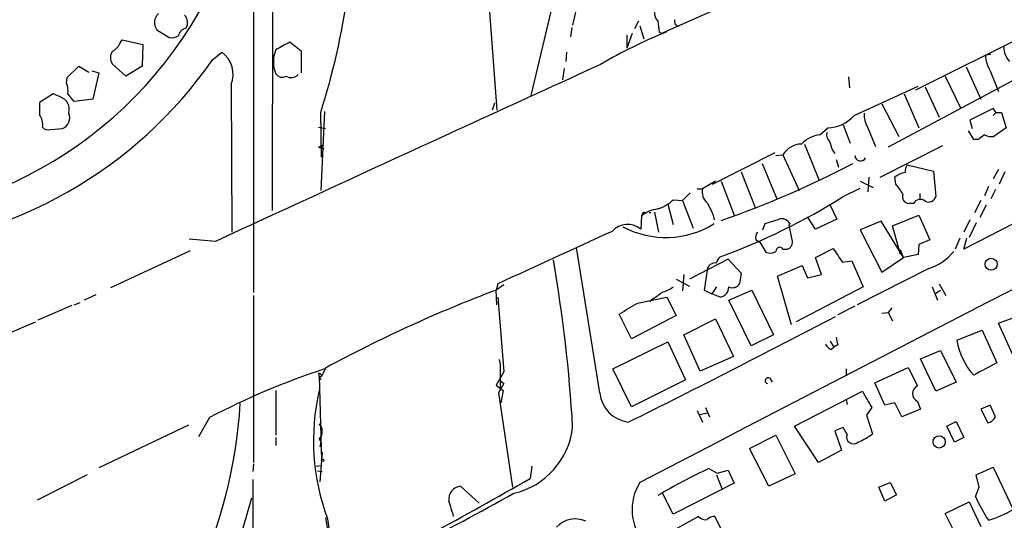
# Model space of a CAD drawing. Extents: x 6 to 967, y 1342 to 2220.
# Drawn here: x 396 to 504, y 1828 to 1882 of the extents above; entities that cross this region are included whole.
import ezdxf

# ---------------------------------------------------------------- set-up
doc = ezdxf.new("R2010")
doc.units = 0
doc.header["$MEASUREMENT"] = 0
doc.layers.add('MAIN', color=5, linetype='CONTINUOUS')

msp = doc.modelspace()

# ---------------------------------------------------------------- linework, layer by layer
at = {"layer": 'MAIN'}
for p, q in [((457.454, 1895.9406), (452.2893, 1874.0966)), ((421.894, 1891.1992), (421.894, 1852.5066)), ((534.924, 1891.7072), (491.4053, 1868.4239)), ((424.0107, 1889.9292), (423.926, 1861.4812)), ((447.6327, 1884.7646), (448.564, 1872.4879)), ((457.454, 1884.5106), (456.8613, 1881.8012)), ((475.9113, 1885.0186), (466.598, 1880.8699)), ((464.058, 1882.2246), (463.6347, 1881.3779)), ((494.4533, 1874.6892), (509.3547, 1882.1399)), ((411.3107, 1881.2932), (412.6653, 1880.4466)), ((456.7767, 1881.5472), (456.6073, 1880.5312)), ((464.2273, 1881.7166), (464.6507, 1880.2772)), ((407.2467, 1879.7692), (407.5007, 1880.1926)), ((407.5007, 1880.1926), (409.7867, 1879.6846)), ((463.3807, 1880.8699), (462.788, 1879.2612)), ((462.788, 1880.7006), (462.788, 1879.2612)), ((466.344, 1881.0392), (466.598, 1880.8699)), ((409.7867, 1879.6846), (409.702, 1877.3139)), ((427.1433, 1878.9226), (425.8733, 1879.9386)), ((427.1433, 1876.5519), (427.1433, 1878.9226)), ((417.4067, 1877.9912), (418.4227, 1878.8379)), ((456.184, 1878.8379), (456.0993, 1877.8219)), ((502.666, 1878.5839), (502.0733, 1878.4992)), ((401.4893, 1876.0439), (402.7593, 1877.3139)), ((402.7593, 1877.3139), (403.86, 1876.6366)), ((404.1987, 1876.8059), (404.9607, 1876.5519)), ((407.924, 1876.2132), (406.4, 1877.5679)), ((409.702, 1877.3139), (407.924, 1876.2132)), ((455.93, 1877.0599), (455.7607, 1875.7899)), ((499.9567, 1877.2292), (501.5653, 1873.6732)), ((502.5813, 1876.8059), (503.5127, 1874.5199)), ((401.4047, 1875.4512), (401.4893, 1876.0439)), ((404.9607, 1876.5519), (404.2833, 1873.6732)), ((487.0873, 1876.1286), (487.172, 1874.9432)), ((497.6707, 1876.2132), (499.364, 1872.7419)), ((536.956, 1876.3826), (499.7027, 1857.2479)), ((419.4387, 1875.2819), (419.5233, 1859.1106)), ((487.68, 1871.8952), (494.7073, 1875.1126)), ((495.4693, 1875.0279), (496.9933, 1871.7259)), ((399.9653, 1874.2659), (398.4413, 1873.3346)), ((400.7273, 1873.9272), (399.9653, 1874.2659)), ((404.2833, 1873.6732), (402.2513, 1873.4192)), ((493.1833, 1874.2659), (494.792, 1870.5406)), ((448.31, 1873.2499), (448.056, 1872.4879)), ((490.728, 1873.1652), (492.5907, 1869.6092)), ((502.92, 1872.6572), (500.38, 1871.3872)), ((503.2587, 1872.2339), (502.92, 1872.6572)), ((429.6833, 1872.3186), (429.26, 1863.6826)), ((429.3447, 1867.3232), (429.26, 1872.2339)), ((500.38, 1871.3872), (500.634, 1870.4559)), ((503.2587, 1872.2339), (502.92, 1871.8952)), ((503.2587, 1872.2339), (503.8513, 1872.2339)), ((503.8513, 1872.2339), (504.3593, 1870.5406)), ((399.7113, 1870.3712), (400.9813, 1870.4559)), ((429.006, 1870.6252), (429.768, 1870.4559)), ((483.9547, 1869.7786), (484.8013, 1870.5406)), ((486.4947, 1870.8792), (487.2567, 1868.8472)), ((489.204, 1870.5406), (490.0507, 1868.5086)), ((504.3593, 1870.5406), (503.0047, 1869.6092)), ((500.8033, 1869.2706), (500.2107, 1870.2019)), ((501.3113, 1869.2706), (500.8033, 1869.2706)), ((429.006, 1868.4239), (429.5987, 1868.6779)), ((429.006, 1868.4239), (429.5987, 1868.2546)), ((482.2613, 1868.7626), (483.87, 1864.7832)), ((490.5587, 1865.1219), (497.4167, 1868.5932)), ((472.186, 1864.3599), (479.044, 1867.8312)), ((479.1287, 1867.4926), (479.8907, 1867.5772)), ((479.8907, 1867.5772), (481.6687, 1863.6826)), ((485.3093, 1868.0852), (485.5633, 1867.7466)), ((485.7327, 1867.0692), (485.9867, 1866.2226)), ((477.6047, 1866.6459), (479.2133, 1862.7512)), ((493.522, 1866.4766), (496.4007, 1865.7992)), ((503.5127, 1865.9686), (502.92, 1864.9526)), ((475.3187, 1865.7146), (476.8427, 1861.8199)), ((489.2887, 1865.1219), (489.204, 1863.5132)), ((492.252, 1864.3599), (492.1673, 1865.1219)), ((496.4007, 1865.7992), (496.6547, 1863.0052)), ((504.19, 1865.7146), (503.5973, 1864.3599)), ((470.4927, 1863.8519), (471.0853, 1863.8519)), ((472.5247, 1864.6986), (471.0853, 1863.8519)), ((473.1173, 1864.6986), (474.5567, 1860.9732)), ((486.4947, 1863.0052), (488.3573, 1863.9366)), ((488.3573, 1864.6986), (489.7967, 1864.0212)), ((502.412, 1864.1059), (501.9887, 1863.0899)), ((469.7307, 1863.4286), (468.884, 1862.5819)), ((494.8767, 1863.3439), (494.8767, 1862.6666)), ((503.174, 1863.7672), (502.666, 1862.7512)), ((467.2753, 1862.1586), (467.868, 1859.9572)), ((467.868, 1862.6666), (468.884, 1862.5819)), ((468.884, 1862.5819), (470.0693, 1859.5339)), ((485.0553, 1862.0739), (485.8173, 1860.5499)), ((494.1993, 1862.2432), (493.6913, 1862.2432)), ((501.5653, 1862.5819), (500.888, 1861.2272)), ((502.158, 1862.0739), (501.4807, 1860.7192)), ((464.3967, 1860.8886), (464.312, 1859.4492)), ((464.6507, 1861.2272), (464.3967, 1860.8886)), ((464.4813, 1861.0579), (464.3967, 1860.8886)), ((465.836, 1861.3119), (466.2593, 1859.1106)), ((472.2707, 1860.9732), (472.3553, 1860.4652)), ((483.4467, 1859.4492), (482.6, 1860.8039)), ((491.9133, 1859.7879), (494.792, 1860.9732)), ((494.792, 1860.9732), (495.9773, 1858.2639)), ((477.6893, 1859.3646), (477.9433, 1860.0419)), ((477.9433, 1860.0419), (479.4673, 1860.5499)), ((480.6527, 1860.0419), (480.568, 1859.8726)), ((480.9067, 1858.2639), (480.568, 1859.8726)), ((485.8173, 1860.5499), (483.4467, 1859.4492)), ((490.6433, 1860.2959), (488.3573, 1859.3646)), ((493.0987, 1856.3166), (490.6433, 1860.2959)), ((492.76, 1856.6552), (491.9133, 1859.7879)), ((500.38, 1860.4652), (499.7027, 1859.1106)), ((501.0573, 1860.1266), (500.2953, 1858.5179)), ((488.3573, 1859.3646), (490.728, 1854.7079)), ((499.2793, 1858.4332), (498.7713, 1857.2479)), ((499.7027, 1857.2479), (500.0413, 1858.4332)), ((417.7453, 1858.0946), (414.8667, 1858.3486)), ((459.8247, 1841.4999), (457.2847, 1857.4172)), ((476.9273, 1858.2639), (477.3507, 1858.0099)), ((477.3507, 1858.0099), (478.028, 1856.9092)), ((483.4467, 1856.3166), (485.394, 1857.3326)), ((494.792, 1857.7559), (494.7073, 1856.6552)), ((495.9773, 1858.2639), (494.792, 1857.7559)), ((414.9513, 1857.0786), (406.2307, 1853.0146)), ((479.8907, 1857.2479), (480.3987, 1857.2479)), ((484.124, 1854.4539), (483.4467, 1856.3166)), ((490.728, 1854.7079), (493.0987, 1856.3166)), ((493.0987, 1856.3166), (492.76, 1857.1632)), ((494.7073, 1856.6552), (493.0987, 1856.3166)), ((473.8793, 1856.1472), (469.646, 1853.9459)), ((473.8793, 1856.1472), (475.3187, 1854.6232)), ((479.298, 1854.2846), (482.0073, 1855.4699)), ((482.0073, 1855.4699), (482.6, 1854.1152)), ((486.41, 1855.8086), (487.426, 1855.9779)), ((487.426, 1855.9779), (488.696, 1853.0992)), ((469.0533, 1854.4539), (468.884, 1852.6759)), ((471.5933, 1854.9619), (471.2547, 1852.7606)), ((475.3187, 1854.6232), (475.1493, 1853.4379)), ((480.822, 1848.9506), (479.298, 1854.2846)), ((482.6, 1854.1152), (484.124, 1854.4539)), ((495.8927, 1855.1312), (488.0187, 1851.1519)), ((448.6487, 1853.4379), (448.4793, 1852.7606)), ((449.326, 1853.3532), (448.4793, 1852.7606)), ((468.2067, 1853.9459), (469.646, 1853.1839)), ((472.6093, 1853.0992), (472.1013, 1852.3372)), ((488.696, 1853.0992), (481.33, 1849.2892)), ((496.2313, 1853.0992), (496.824, 1851.6599)), ((496.9933, 1853.4379), (497.7553, 1852.1679)), ((404.622, 1852.2526), (403.352, 1851.6599)), ((421.894, 1852.1679), (421.894, 1833.8799)), ((448.564, 1851.1519), (448.4793, 1852.7606)), ((448.6487, 1851.9986), (449.326, 1843.7859)), ((463.9733, 1851.3212), (467.1907, 1851.9986)), ((467.1907, 1851.9986), (468.2067, 1849.9666)), ((471.2547, 1852.7606), (472.1013, 1852.3372)), ((473.0327, 1851.9986), (472.1013, 1852.3372)), ((473.964, 1851.6599), (476.504, 1852.7606)), ((476.504, 1852.7606), (478.8747, 1847.8499)), ((496.6547, 1852.4219), (497.1627, 1852.7606)), ((401.9973, 1851.0672), (398.272, 1849.4586)), ((402.2513, 1851.1519), (402.9287, 1851.4059)), ((465.4973, 1851.7446), (465.328, 1851.4906)), ((476.4193, 1846.6646), (473.964, 1851.6599)), ((487.7647, 1850.9826), (485.902, 1850.0512)), ((463.296, 1847.4266), (461.9413, 1850.1359)), ((468.2067, 1849.9666), (463.296, 1847.4266)), ((490.728, 1850.2206), (491.4053, 1850.3052)), ((491.8287, 1850.8132), (491.4053, 1850.3052)), ((491.4053, 1850.3052), (491.9133, 1849.3739)), ((503.5127, 1849.1199), (505.7987, 1849.9666)), ((395.478, 1848.1886), (398.018, 1849.2892)), ((469.0533, 1847.8499), (472.5247, 1849.6279)), ((472.5247, 1849.6279), (474.472, 1845.4792)), ((505.0367, 1845.7332), (503.5127, 1849.1199)), ((470.8313, 1843.8706), (469.0533, 1847.8499)), ((478.8747, 1847.8499), (476.4193, 1846.6646)), ((498.9407, 1847.2572), (501.7347, 1848.3579)), ((501.7347, 1848.3579), (503.3433, 1844.8019)), ((461.264, 1844.1246), (467.2753, 1847.0879)), ((467.2753, 1847.0879), (469.2227, 1842.9392)), ((485.0553, 1847.1726), (485.4787, 1846.4952)), ((485.902, 1846.7492), (485.4787, 1846.4952)), ((474.472, 1845.4792), (470.8313, 1843.8706)), ((485.14, 1846.2412), (485.4787, 1846.4952)), ((494.9613, 1845.2252), (497.1627, 1846.1566)), ((497.1627, 1846.1566), (498.856, 1842.6852)), ((448.818, 1845.1406), (448.9027, 1844.6326)), ((448.9027, 1844.6326), (448.9027, 1841.9232)), ((496.6547, 1841.6692), (494.9613, 1845.2252)), ((429.768, 1844.2092), (429.3447, 1843.2779)), ((449.326, 1843.7859), (448.4793, 1842.3466)), ((463.296, 1839.9759), (461.264, 1844.1246)), ((486.8333, 1844.1246), (486.8333, 1843.3626)), ((489.966, 1842.6006), (493.6067, 1844.2939)), ((429.0907, 1843.2779), (429.3447, 1843.2779)), ((429.0907, 1843.2779), (429.26, 1842.9392)), ((429.0907, 1843.2779), (429.3447, 1834.1339)), ((448.4793, 1842.3466), (448.9873, 1841.9232)), ((449.326, 1842.5159), (448.7333, 1841.4999)), ((448.9027, 1842.8546), (449.326, 1842.5159)), ((469.2227, 1842.9392), (463.296, 1839.9759)), ((478.4513, 1843.1086), (478.7053, 1842.6852)), ((491.0667, 1840.1452), (489.966, 1842.6006)), ((498.856, 1842.6852), (496.6547, 1841.6692)), ((424.3493, 1841.7539), (424.3493, 1836.8432)), ((448.7333, 1841.4999), (450.2573, 1831.1706)), ((448.9027, 1841.9232), (449.2413, 1841.7539)), ((448.9873, 1841.9232), (449.2413, 1841.7539)), ((449.2413, 1841.7539), (448.9873, 1840.3992)), ((481.1607, 1837.8592), (488.6113, 1841.6692)), ((486.8333, 1840.8226), (486.918, 1840.2299)), ((492.1673, 1840.3992), (491.0667, 1840.1452)), ((492.9293, 1838.8752), (492.1673, 1840.3992)), ((494.6227, 1840.5686), (494.9613, 1839.7219)), ((502.5813, 1840.1452), (501.5653, 1839.7219)), ((503.174, 1838.8752), (502.5813, 1840.1452)), ((470.4927, 1839.5526), (471.0853, 1838.2826)), ((470.8313, 1839.1292), (471.5933, 1839.2986)), ((471.424, 1839.8912), (471.8473, 1838.8752)), ((489.6273, 1839.8912), (489.0347, 1839.0446)), ((489.0347, 1839.0446), (489.712, 1837.0126)), ((494.9613, 1839.7219), (492.9293, 1838.8752)), ((501.5653, 1839.7219), (502.3273, 1838.1979)), ((414.782, 1837.9439), (404.9607, 1833.2872)), ((417.068, 1838.7906), (415.8827, 1836.6739)), ((497.84, 1837.8592), (498.856, 1838.3672)), ((498.856, 1838.3672), (499.7027, 1836.5892)), ((476.25, 1835.4039), (479.1287, 1836.8432)), ((479.1287, 1836.8432), (481.2453, 1832.6099)), ((483.7853, 1833.8799), (481.1607, 1837.8592)), ((486.4947, 1837.6899), (485.5633, 1837.3512)), ((485.5633, 1837.3512), (486.3253, 1835.2346)), ((486.918, 1836.9279), (486.4947, 1837.6899)), ((498.6867, 1836.0812), (497.84, 1837.8592)), ((424.3493, 1836.5892), (424.3493, 1835.7426)), ((429.0907, 1836.4199), (429.26, 1836.1659)), ((429.26, 1836.1659), (429.1753, 1835.5732)), ((499.7027, 1836.5892), (498.6867, 1836.0812)), ((429.4293, 1834.9806), (429.1753, 1831.7632)), ((478.3667, 1831.2552), (476.25, 1835.4039)), ((486.3253, 1835.2346), (483.7853, 1833.8799)), ((421.894, 1833.7106), (421.8093, 1832.8639)), ((403.6907, 1832.5252), (398.1873, 1829.7312)), ((428.752, 1833.4566), (429.3447, 1833.5412)), ((428.9213, 1832.9486), (429.4293, 1832.8639)), ((452.374, 1833.4566), (452.2047, 1832.1019)), ((471.7627, 1833.2026), (472.694, 1832.6946)), ((472.6093, 1832.5252), (473.202, 1831.0012)), ((472.694, 1832.6946), (473.8793, 1833.0332)), ((473.8793, 1833.0332), (474.5567, 1831.5939)), ((481.2453, 1832.6099), (478.3667, 1831.2552)), ((501.0573, 1832.5252), (502.92, 1833.3719)), ((501.396, 1831.1706), (501.0573, 1832.5252)), ((502.92, 1833.3719), (505.1213, 1828.7152)), ((421.8093, 1832.0172), (421.8093, 1826.6832)), ((474.5567, 1831.5939), (467.868, 1828.2072)), ((490.3893, 1831.1706), (491.6593, 1831.6786)), ((491.6593, 1831.6786), (492.3367, 1830.3239)), ((444.5847, 1831.2552), (446.6167, 1829.3926)), ((467.868, 1828.2072), (466.6827, 1830.5779)), ((491.0667, 1829.6466), (490.3893, 1831.1706)), ((500.9727, 1830.1546), (501.396, 1831.1706)), ((418.084, 1817.3699), (421.7247, 1829.9852)), ((492.3367, 1830.3239), (491.0667, 1829.6466)), ((497.6707, 1828.2919), (500.2953, 1829.5619)), ((500.2953, 1829.5619), (501.5653, 1826.8526)), ((499.0253, 1825.5826), (497.6707, 1828.2919)), ((429.768, 1827.7839), (430.022, 1826.5139)), ((430.022, 1827.6992), (430.9533, 1820.9259)), ((470.662, 1827.9532), (467.614, 1826.2599)), ((474.1333, 1824.6512), (472.44, 1827.9532))]:
    msp.add_line(p, q, dxfattribs=at)
for centre, radius in [((502.7041, 1855.5871), 0.6574), ((497.0118, 1836.1207), 0.6685), ((429.4716, 1834.0916), 0.1338)]:
    msp.add_circle(centre, radius, dxfattribs=at)
for centre, radius, start, end in [((376.4885, 1905.7874), 45.4406, 265.863447, 332.321649), ((354.534, 1896.0729), 78.4364, 342.306339, 352.085516), ((467.2111, 1883.1346), 1.3792, 175.592055, 221.284406), ((412.4076, 1882.0858), 1.3533, 133.269373, 215.851191), ((413.4633, 1882.067), 1.2243, 330.417651, 42.997467), ((762.6056, 1923.9564), 299.354, 188.013486, 188.242672), ((468.497, 1882.2095), 0.4953, 158.14274, 275.59663), ((414.648, 1880.4959), 0.9741, 97.076137, 172.923863), ((412.9617, 1881.801), 1.3865, 257.655866, 301.266381), ((486.6905, 1832.3432), 52.4867, 111.908947, 120.680316), ((407.6704, 1878.2452), 1.4397, 151.932663, 208.063825), ((405.8076, 1880.3618), 1.5564, 292.372926, 337.618864), ((427.3278, 1877.7795), 3.2548, 156.220536, 203.777853), ((636.8015, 1498.488), 435.8845, 118.940985, 119.170152), ((506.4229, 1879.3709), 2.3184, 178.524421, 221.924571), ((377.3822, 1905.9179), 48.8043, 274.251164, 325.094972), ((416.7083, 1876.4249), 2.96, 337.28484, 54.606782), ((505.8109, 1878.6977), 3.7429, 183.040062, 210.360455), ((4699.072, -7396.8798), 10197.2697, 114.5643807, 114.82513639), ((425.0232, 1876.8756), 0.788, 211.216895, 302.794642), ((426.0261, 1877.1079), 1.0641, 237.222394, 317.029781), ((399.4137, 1874.5621), 2.1805, 352.192822, 24.063605), ((400.2723, 1872.5559), 1.4448, 343.650966, 71.644056), ((190.2346, 1704.5151), 271.0713, 38.542744, 38.771924), ((737.091, 1872.6572), 338.6504, 179.885392, 180.114592), ((397.2077, 1870.9518), 1.6059, 348.26533, 39.808312), ((400.4733, 1871.6413), 1.2897, 293.197424, 23.19334), ((484.728, 1874.4326), 3.8927, 271.078953, 319.3192), ((491.4303, 1871.9864), 2.6546, 176.483982, 213.000432), ((399.415, 1871.1191), 0.8045, 217.875608, 291.61228), ((484.378, 1866.392), 3.413, 97.1246, 136.005502), ((485.6198, 1869.7785), 0.9382, 164.285299, 226.217957), ((628.6499, 1700.1747), 211.6803, 126.752594, 126.981777), ((502.7085, 1870.9644), 1.3872, 238.741564, 282.329), ((481.9734, 1866.3413), 2.4218, 91.19955, 149.314581), ((739.1398, 1953.2431), 267.7346, 198.316967, 198.54615), ((488.3973, 1867.5521), 0.6354, 185.37322, 330.437421), ((9261.135, -15105.2927), 19085.2451, 117.21776806, 117.4469509), ((436.7662, 1964.2423), 110.0393, 289.289803, 297.510914), ((494.7703, 1865.6407), 1.5023, 146.192521, 180.411891), ((493.4796, 1863.7249), 1.9167, 96.338211, 133.209363), ((472.6412, 1863.5239), 1.5901, 168.095753, 228.776111), ((489.5295, 1861.6611), 3.8335, 24.637661, 44.749525), ((448.6513, 1923.1247), 71.0386, 290.072783, 302.189169), ((493.7338, 1863.0053), 0.7633, 160.570375, 266.808095), ((495.8503, 1863.2451), 0.8394, 243.004506, 343.393593), ((466.6405, 1858.1083), 3.5728, 97.491213, 128.904751), ((464.8936, 1865.7048), 4.2518, 287.536187, 314.392054), ((810.6267, 2031.0104), 378.6785, 206.452158, 206.681328), ((494.9323, 1861.88), 0.8181, 48.974829, 153.641679), ((464.693, 1861.0579), 0.2116, 53.124688, 180), ((465.3279, 1818.8772), 42.3501, 89.885409, 90.114456), ((479.7425, 1859.555), 1.0323, 28.143992, 105.462014), ((462.8767, 1857.7054), 2.2585, 50.54263, 138.726727), ((467.0678, 1868.4929), 9.9689, 241.850125, 302.032799), ((1894.2652, -1276.3608), 3447.5277, 114.5624664, 114.7916491), ((477.8591, 1858.5178), 0.9657, 142.133342, 195.242111), ((479.5379, 1857.0362), 0.4114, 30.966145, 185.901842), ((480.1305, 1858.017), 0.8145, 289.224648, 17.645249), ((866.8786, 2110.555), 457.8778, 213.575469, 213.804666), ((473.6113, 1855.5685), 1.014, 124.793431, 171.184241), ((478.4936, 1858.0529), 1.2348, 247.848773, 300.95182), ((494.0647, 1860.6918), 5.8533, 288.19784, 320.819962), ((298.112, 1828.6679), 159.0103, 3.283191, 9.920559), ((472.4642, 1854.8591), 0.8769, 80.475375, 173.268025), ((465.4003, 1856.7305), 4.3904, 285.83085, 304.198608), ((472.8775, 1853.0742), 1.0868, 278.210628, 1.318124), ((474.3449, 1854.0095), 0.9868, 247.293933, 324.602713), ((502.2453, 1710.3686), 152.2047, 110.686107, 118.436411), ((463.9022, 1855.2247), 3.8282, 294.624302, 314.763999), ((166.6387, 2358.7176), 588.0978, 300.141141, 300.3703287), ((-5.038, 2781.7748), 1053.1843, 296.3825407, 297.7689418), ((485.8594, 1847.5533), 1.4964, 208.735138, 241.264862), ((697.5114, 1889.5014), 215.8849, 191.192759, 191.421922), ((506.0983, 1848.3961), 7.2477, 189.040973, 223.064943), ((840.7632, 1209.0965), 719.7038, 117.9584817, 118.1876544), ((455.9614, 1764.39), 83.9532, 108.240649, 117.598613), ((429.0483, 1843.3202), 0.2994, 351.878017, 98.121983), ((428.7658, 1843.3766), 0.3396, 343.101964, 44.976137), ((1002.1143, 2097.2777), 567.962, 206.45046, 206.679643), ((478.282, 1842.8304), 0.3257, 58.677188, 254.926939), ((495.0459, 1841.4152), 0.9466, 116.55693, 243.440363), ((452.937, 1836.2758), 24.4674, 167.062181, 200.519812), ((463.4316, 1841.8782), 3.6267, 185.987423, 262.485429), ((933.6351, 2094.7892), 511.9726, 209.630291, 209.859466), ((367.6098, 1843.5113), 52.9415, 334.239763, 356.538275), ((428.4435, 1837.3634), 0.9905, 354.391856, 49.200438), ((502.017, 1839.4537), 1.2936, 283.879402, 333.434949), ((428.4435, 1837.1698), 0.9905, 310.795783, 5.608144), ((448.5357, 1838.6481), 8.3713, 283.055305, 354.01059), ((487.6183, 1836.6553), 0.7515, 158.73094, 310.191142), ((485.1852, 1842.9763), 7.4872, 292.938742, 307.200642), ((501.1825, 1770.9763), 68.8305, 115.304186, 120.57121), ((8.4927, 2615.3968), 900.2395, 297.9384905, 299.5301935), ((468.8843, 1828.7153), 5.5199, 147.530957, 221.266581), ((199.6677, 2282.9333), 517.2834, 296.181972, 298.996838), ((444.6716, 1829.881), 1.377, 93.618383, 189.80093), ((20.2325, 1701.804), 441.9754, 16.584033, 16.813223), ((518.7383, 1838.1897), 19.4982, 204.336488, 213.141402), ((498.1344, 1840.9966), 14.1297, 287.622074, 299.635588), ((457.1597, 1824.8847), 2.8032, 65.981478, 137.793407), ((471.3816, 1828.4823), 0.8932, 216.325914, 283.711065), ((472.3433, 1826.9671), 0.9908, 84.399307, 139.194862)]:
    msp.add_arc(centre, radius, start, end, dxfattribs=at)

doc.saveas('drawing.dxf')
